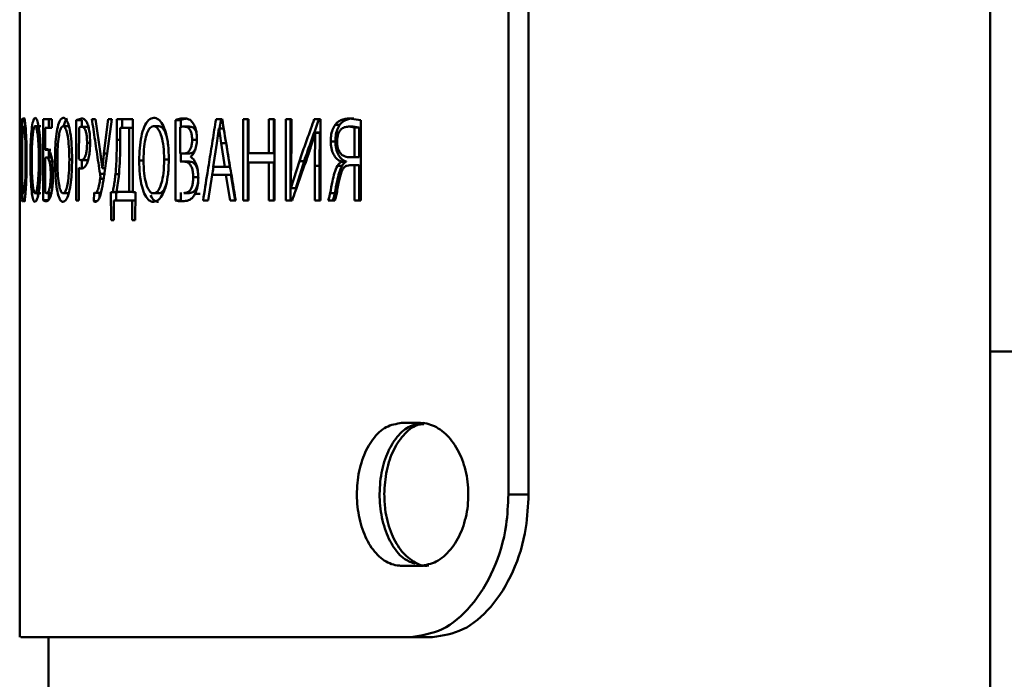
# Paper-space layout 'Лист1' of a CAD drawing. Units: millimetres. Extents: x -8221 to -1181, y 3003 to 8185.
# Drawn here: x -2493 to -2458, y 7135 to 7158 of the extents above; entities that cross this region are included whole.
import ezdxf

# ---------------------------------------------------------------- set-up
doc = ezdxf.new("R2010")
doc.units = ezdxf.units.MM

psp = doc.layouts.new('Лист1')

# ---------------------------------------------------------------- linework, layer by layer
at = {"color": 7, "linetype": 'Continuous', "lineweight": 50}
for p, q in [((-2458.986, 7408.73), (-2458.986, 7146.73)), ((-2475.862, 7176.726), (-2475.863, 7141.726)), ((-2475.158, 7141.726), (-2475.157, 7176.726)), ((-2492.993, 7158.896), (-2492.993, 7154.65)), ((-2492.983, 7154.873), (-2492.983, 7152.018)), ((-2492.934, 7154.873), (-2492.983, 7154.873)), ((-2492.934, 7154.564), (-2492.934, 7154.873)), ((-2492.344, 7154.692), (-2492.359, 7154.619)), ((-2491.872, 7154.873), (-2492.166, 7154.873)), ((-2492.166, 7154.873), (-2492.166, 7152.026)), ((-2491.969, 7154.564), (-2491.969, 7154.873)), ((-2491.872, 7154.564), (-2491.872, 7154.873)), ((-2490.823, 7154.893), (-2491.012, 7154.839)), ((-2491.012, 7154.839), (-2491.012, 7152.017)), ((-2490.819, 7154.602), (-2490.819, 7154.839)), ((-2490.338, 7154.872), (-2490.463, 7154.872)), ((-2490.164, 7153.656), (-2490.338, 7154.872)), ((-2489.897, 7154.872), (-2490.04, 7153.669)), ((-2489.964, 7153.406), (-2489.769, 7154.872)), ((-2489.769, 7154.872), (-2489.897, 7154.872)), ((-2489.025, 7154.872), (-2489.59, 7154.872)), ((-2489.59, 7154.872), (-2489.59, 7154.148)), ((-2489.401, 7154.568), (-2489.401, 7154.872)), ((-2489.025, 7152.317), (-2489.025, 7154.872)), ((-2487.529, 7154.834), (-2487.529, 7152.025)), ((-2487.348, 7154.834), (-2487.529, 7154.834)), ((-2487.348, 7154.592), (-2487.348, 7154.834)), ((-2485.898, 7154.872), (-2486.111, 7154.872)), ((-2485.987, 7154.546), (-2485.935, 7154.872)), ((-2485.166, 7154.872), (-2485.166, 7152.017)), ((-2484.979, 7154.872), (-2485.166, 7154.872)), ((-2484.993, 7152.017), (-2484.993, 7154.872)), ((-2484.979, 7153.677), (-2484.979, 7154.872)), ((-2484.058, 7154.872), (-2484.258, 7154.872)), ((-2484.258, 7154.872), (-2484.258, 7153.677)), ((-2484.088, 7153.677), (-2484.088, 7154.872)), ((-2484.058, 7152.017), (-2484.058, 7154.872)), ((-2483.473, 7154.872), (-2483.665, 7154.872)), ((-2483.665, 7154.872), (-2483.665, 7152.017)), ((-2483.497, 7152.017), (-2483.497, 7154.872)), ((-2483.473, 7153.668), (-2483.473, 7154.872)), ((-2482.455, 7154.872), (-2482.668, 7154.872)), ((-2482.455, 7152.017), (-2482.455, 7154.872)), ((-2481.032, 7154.834), (-2481.447, 7154.892)), ((-2481.447, 7154.892), (-2481.287, 7154.892)), ((-2481.032, 7152.016), (-2481.032, 7154.834)), ((-2492.975, 7152.018), (-2492.975, 7154.564)), ((-2492.975, 7154.564), (-2492.934, 7154.564)), ((-2492.975, 7154.564), (-2492.934, 7154.564)), ((-2492.452, 7154.619), (-2492.254, 7154.619)), ((-2492.102, 7153.797), (-2492.102, 7154.564)), ((-2492.102, 7154.564), (-2491.872, 7154.564)), ((-2492.102, 7154.564), (-2491.905, 7154.564)), ((-2491.872, 7154.564), (-2491.905, 7154.564)), ((-2491.47, 7154.619), (-2491.275, 7154.619)), ((-2490.915, 7153.462), (-2490.914, 7154.572)), ((-2490.82, 7154.602), (-2490.628, 7154.602)), ((-2490.628, 7154.602), (-2490.574, 7154.568)), ((-2489.472, 7154.029), (-2489.472, 7154.568)), ((-2489.472, 7154.568), (-2489.159, 7154.568)), ((-2489.284, 7154.568), (-2489.472, 7154.568)), ((-2489.284, 7154.568), (-2489.025, 7154.568)), ((-2489.159, 7154.568), (-2489.159, 7152.322)), ((-2488.298, 7154.618), (-2488.114, 7154.618)), ((-2487.37, 7153.664), (-2487.37, 7154.584)), ((-2487.228, 7154.61), (-2487.048, 7154.61)), ((-2486.081, 7154.029), (-2486.012, 7154.546)), ((-2486.012, 7154.546), (-2486.008, 7154.546)), ((-2485.844, 7154.546), (-2486.012, 7154.546)), ((-2486.008, 7154.546), (-2485.937, 7154.025)), ((-2486.008, 7154.546), (-2485.844, 7154.546)), ((-2482.637, 7154.393), (-2482.655, 7153.233)), ((-2482.643, 7154.397), (-2482.636, 7154.393)), ((-2482.643, 7154.397), (-2482.479, 7154.397)), ((-2482.472, 7154.393), (-2482.49, 7153.233)), ((-2482.472, 7154.393), (-2482.479, 7154.397)), ((-2481.936, 7154.673), (-2481.774, 7154.673)), ((-2481.467, 7154.609), (-2481.257, 7154.575)), ((-2481.467, 7154.609), (-2481.307, 7154.609)), ((-2481.307, 7154.609), (-2481.097, 7154.576)), ((-2481.257, 7154.575), (-2481.257, 7153.537)), ((-2481.097, 7154.575), (-2481.097, 7153.537)), ((-2492.993, 7154.007), (-2492.993, 7152.885)), ((-2486.95, 7154.143), (-2486.771, 7154.143)), ((-2486.214, 7153.202), (-2486.081, 7154.029)), ((-2485.937, 7154.025), (-2485.801, 7153.202)), ((-2485.761, 7154.025), (-2485.937, 7154.025)), ((-2485.761, 7154.025), (-2485.626, 7153.202)), ((-2482.091, 7154.092), (-2481.929, 7154.092)), ((-2492.039, 7153.817), (-2492.102, 7153.797)), ((-2491.969, 7153.53), (-2491.969, 7153.773)), ((-2487.224, 7153.664), (-2487.37, 7153.664)), ((-2487.348, 7153.385), (-2487.348, 7153.664)), ((-2487.044, 7153.664), (-2487.224, 7153.664)), ((-2484.258, 7153.677), (-2484.979, 7153.677)), ((-2484.258, 7153.677), (-2484.088, 7153.677)), ((-2483.492, 7152.461), (-2483.474, 7153.668)), ((-2492.102, 7152.301), (-2492.102, 7153.513)), ((-2492.05, 7153.53), (-2491.853, 7153.53)), ((-2490.832, 7153.432), (-2490.64, 7153.432)), ((-2490.819, 7153.161), (-2490.819, 7153.432)), ((-2488.804, 7153.419), (-2488.619, 7153.419)), ((-2487.929, 7153.457), (-2487.747, 7153.457)), ((-2487.19, 7153.385), (-2487.37, 7153.385)), ((-2487.237, 7153.385), (-2487.057, 7153.385)), ((-2487.19, 7153.385), (-2487.057, 7153.385)), ((-2486.999, 7153.546), (-2486.999, 7153.554)), ((-2484.979, 7152.017), (-2484.979, 7153.355)), ((-2484.979, 7153.355), (-2484.258, 7153.355)), ((-2484.979, 7153.355), (-2484.807, 7153.355)), ((-2484.088, 7153.355), (-2484.807, 7153.355)), ((-2484.258, 7153.355), (-2484.258, 7152.017)), ((-2484.258, 7153.355), (-2484.088, 7153.355)), ((-2484.088, 7152.017), (-2484.088, 7153.355)), ((-2483.192, 7153.402), (-2483.488, 7152.457)), ((-2483.026, 7153.401), (-2483.321, 7152.457)), ((-2483.192, 7153.402), (-2483.026, 7153.401)), ((-2481.717, 7153.389), (-2481.717, 7153.376)), ((-2481.717, 7153.389), (-2481.556, 7153.389)), ((-2481.717, 7153.376), (-2481.556, 7153.376)), ((-2481.556, 7153.376), (-2481.556, 7153.389)), ((-2481.366, 7153.533), (-2481.206, 7153.533)), ((-2481.257, 7153.537), (-2481.097, 7153.537)), ((-2490.915, 7152.017), (-2490.915, 7153.161)), ((-2490.096, 7153.152), (-2490.099, 7153.152)), ((-2490.096, 7153.152), (-2489.998, 7153.152)), ((-2490.007, 7153.088), (-2490.016, 7153.152)), ((-2485.801, 7153.202), (-2486.214, 7153.202)), ((-2482.655, 7153.233), (-2482.655, 7152.017)), ((-2482.655, 7153.233), (-2482.49, 7153.233)), ((-2482.491, 7152.017), (-2482.491, 7153.233)), ((-2481.858, 7153.232), (-2481.697, 7153.232)), ((-2481.421, 7153.254), (-2481.257, 7153.254)), ((-2481.421, 7153.254), (-2481.261, 7153.254)), ((-2481.261, 7153.254), (-2481.097, 7153.254)), ((-2481.257, 7153.254), (-2481.257, 7152.016)), ((-2481.257, 7153.254), (-2481.097, 7153.254)), ((-2481.097, 7152.016), (-2481.097, 7153.254)), ((-2490.176, 7152.949), (-2489.986, 7152.949)), ((-2490.172, 7152.775), (-2490.052, 7152.775)), ((-2489.601, 7152.322), (-2489.522, 7152.864)), ((-2486.91, 7152.834), (-2486.731, 7152.834)), ((-2486.389, 7152.017), (-2486.25, 7152.915)), ((-2486.25, 7152.915), (-2485.764, 7152.915)), ((-2485.589, 7152.915), (-2486.073, 7152.915)), ((-2485.764, 7152.915), (-2485.615, 7152.017)), ((-2485.589, 7152.915), (-2485.764, 7152.915)), ((-2485.44, 7152.017), (-2485.589, 7152.915)), ((-2492.047, 7152.28), (-2491.85, 7152.28)), ((-2491.969, 7152.026), (-2491.969, 7152.301)), ((-2490.384, 7152.296), (-2490.395, 7151.996)), ((-2490.343, 7152.284), (-2490.152, 7152.284)), ((-2490.199, 7152.118), (-2490.193, 7152.284)), ((-2489.73, 7152.317), (-2489.801, 7152.309)), ((-2489.801, 7152.309), (-2489.793, 7151.331)), ((-2489.801, 7152.309), (-2489.612, 7152.309)), ((-2489.541, 7152.317), (-2489.73, 7152.317)), ((-2489.612, 7152.309), (-2489.541, 7152.317)), ((-2489.61, 7152.017), (-2489.612, 7152.309)), ((-2489.159, 7152.322), (-2489.601, 7152.322)), ((-2489.025, 7152.322), (-2489.159, 7152.322)), ((-2488.933, 7152.309), (-2489.025, 7152.317)), ((-2488.942, 7151.331), (-2488.933, 7152.309)), ((-2487.348, 7152.025), (-2487.348, 7152.296)), ((-2487.236, 7152.279), (-2487.055, 7152.279)), ((-2483.488, 7152.457), (-2483.492, 7152.461)), ((-2482.114, 7152.275), (-2481.951, 7152.275)), ((-2492.993, 7152.253), (-2492.993, 7136.728)), ((-2492.983, 7152.018), (-2492.975, 7152.018)), ((-2492.983, 7152.018), (-2492.783, 7152.018)), ((-2492.453, 7152.271), (-2492.255, 7152.271)), ((-2492.166, 7152.026), (-2491.969, 7152.026)), ((-2491.471, 7152.271), (-2491.276, 7152.271)), ((-2491.012, 7152.017), (-2490.915, 7152.017)), ((-2491.012, 7152.017), (-2490.915, 7152.017)), ((-2490.395, 7151.996), (-2490.285, 7151.996)), ((-2489.697, 7151.331), (-2489.689, 7152.017)), ((-2489.689, 7152.017), (-2489.057, 7152.017)), ((-2488.936, 7152.017), (-2489.5, 7152.017)), ((-2489.057, 7152.017), (-2489.048, 7151.331)), ((-2488.3, 7152.271), (-2488.116, 7152.271)), ((-2487.529, 7152.025), (-2487.348, 7152.025)), ((-2486.843, 7152.258), (-2486.665, 7152.258)), ((-2486.567, 7152.017), (-2486.389, 7152.017)), ((-2486.567, 7152.017), (-2486.389, 7152.017)), ((-2485.615, 7152.017), (-2485.42, 7152.017)), ((-2485.42, 7152.017), (-2485.44, 7152.017)), ((-2485.166, 7152.017), (-2484.979, 7152.017)), ((-2485.166, 7152.017), (-2484.993, 7152.017)), ((-2484.979, 7152.017), (-2484.993, 7152.017)), ((-2484.258, 7152.017), (-2484.058, 7152.017)), ((-2484.258, 7152.017), (-2484.088, 7152.017)), ((-2484.058, 7152.017), (-2484.088, 7152.017)), ((-2483.665, 7152.017), (-2483.448, 7152.017)), ((-2483.665, 7152.017), (-2483.497, 7152.017)), ((-2483.448, 7152.017), (-2483.497, 7152.017)), ((-2482.655, 7152.017), (-2482.455, 7152.017)), ((-2482.655, 7152.017), (-2482.491, 7152.017)), ((-2482.455, 7152.017), (-2482.491, 7152.017)), ((-2482.181, 7152.017), (-2481.949, 7152.017)), ((-2482.018, 7152.017), (-2482.181, 7152.017)), ((-2481.949, 7152.017), (-2482.018, 7152.017)), ((-2481.257, 7152.016), (-2481.032, 7152.016)), ((-2481.257, 7152.016), (-2481.097, 7152.016)), ((-2481.032, 7152.016), (-2481.097, 7152.016)), ((-2489.793, 7151.331), (-2489.697, 7151.331)), ((-2489.048, 7151.331), (-2488.942, 7151.331)), ((-2458.986, 7146.73), (-2458.986, 6977.73)), ((-2479.607, 7144.226), (-2478.956, 7144.226)), ((-2475.863, 7141.726), (-2475.158, 7141.726)), ((-2479.607, 7139.226), (-2478.956, 7139.226)), ((-2479.607, 7139.226), (-2478.838, 7139.226)), ((-2491.986, 7136.727), (-2491.986, 6951.73)), ((-2479.283, 7136.726), (-2478.52, 7136.726))]:
    psp.add_line(p, q, dxfattribs=at)
at = {"color": 8, "linetype": 'Continuous', "lineweight": 50}
for p, q in [((-2490.632, 7154.042), (-2490.527, 7154.042)), ((-2489.59, 7154.148), (-2489.472, 7154.148)), ((-2490.04, 7153.669), (-2489.929, 7153.669)), ((-2491.949, 7153.386), (-2491.855, 7153.386)), ((-2491.756, 7153.419), (-2491.672, 7153.419)), ((-2491.253, 7153.457), (-2491.157, 7153.457)), ((-2491.905, 7152.92), (-2491.829, 7152.92)), ((-2489.636, 7152.945), (-2489.516, 7152.945)), ((-2491.935, 7152.5), (-2491.848, 7152.5)), ((-2458.986, 7146.73), (-2410.986, 7146.73))]:
    psp.add_line(p, q, dxfattribs=at)
at = {"color": 7, "linetype": 'Continuous', "lineweight": 50, "flags": 128}
for points in [[(-2489.025, 7154.568), (-2489.077, 7154.568), (-2489.159, 7154.568)], [(-2482.637, 7154.394), (-2482.614, 7154.394), (-2482.57, 7154.394), (-2482.521, 7154.394), (-2482.472, 7154.394)], [(-2485.626, 7153.202), (-2485.724, 7153.202), (-2485.801, 7153.202)], [(-2486.25, 7152.915), (-2486.151, 7152.915), (-2486.073, 7152.915)], [(-2483.488, 7152.457), (-2483.472, 7152.457), (-2483.409, 7152.457), (-2483.377, 7152.457), (-2483.321, 7152.457)], [(-2489.689, 7152.017), (-2489.583, 7152.017), (-2489.5, 7152.017)], [(-2489.057, 7152.017), (-2488.953, 7152.017), (-2488.936, 7152.017)], [(-2485.615, 7152.017), (-2485.517, 7152.017), (-2485.44, 7152.017)]]:
    psp.add_lwpolyline(points, dxfattribs=at)
at = {"color": 7, "linetype": 'Continuous', "lineweight": 50}
for centre, major_axis, ratio, start_param, end_param in [((-2377.034, 7150.55), (720.878, 0), 0.006024, 1.729301, 1.729572), ((-2383.485, 7152.848), (501.172, 0), 0.003515, 1.766816, 1.76714), ((-2373.18, 7150.53), (1061.499, 0), 0.003096, 1.682878, 1.683064), ((-2434.986, 7151.331), (58.007, -0.001), 0.000039, 3.475295, 3.480291), ((-2434.986, 7151.331), (58.007, -0.001), 0.000039, 3.512505, 3.517496)]:
    psp.add_ellipse(centre, major_axis=major_axis, ratio=ratio, start_param=start_param, end_param=end_param, dxfattribs=at)
for points, knots in [([(-2492.853, 7154.919), (-2492.864, 7154.904), (-2492.885, 7154.875), (-2492.908, 7154.622), (-2492.922, 7154.267), (-2492.929, 7153.858), (-2492.93, 7153.566), (-2492.93, 7153.42)], [0, 0, 0, 0, 0.212432, 0.425791, 0.610167, 0.80552, 1, 1, 1, 1]), ([(-2492.749, 7153.475), (-2492.75, 7153.636), (-2492.752, 7153.961), (-2492.769, 7154.389), (-2492.795, 7154.704), (-2492.824, 7154.889), (-2492.843, 7154.909), (-2492.853, 7154.919)], [0, 0, 0, 0, 0.222739, 0.446749, 0.630877, 0.815233, 1, 1, 1, 1]), ([(-2492.45, 7154.919), (-2492.471, 7154.904), (-2492.514, 7154.874), (-2492.564, 7154.622), (-2492.597, 7154.267), (-2492.614, 7153.858), (-2492.616, 7153.565), (-2492.617, 7153.42)], [0, 0, 0, 0, 0.212432, 0.425791, 0.610167, 0.80552, 1, 1, 1, 1]), ([(-2492.259, 7153.475), (-2492.261, 7153.636), (-2492.264, 7153.961), (-2492.294, 7154.389), (-2492.34, 7154.703), (-2492.394, 7154.889), (-2492.431, 7154.909), (-2492.45, 7154.919)], [0, 0, 0, 0, 0.222771, 0.446814, 0.630947, 0.815309, 1, 1, 1, 1]), ([(-2491.466, 7154.919), (-2491.502, 7154.904), (-2491.574, 7154.874), (-2491.661, 7154.621), (-2491.718, 7154.266), (-2491.75, 7153.857), (-2491.754, 7153.565), (-2491.756, 7153.419)], [0, 0, 0, 0, 0.212558, 0.426047, 0.610433, 0.805776, 1, 1, 1, 1]), ([(-2491.157, 7153.474), (-2491.159, 7153.636), (-2491.165, 7153.961), (-2491.212, 7154.389), (-2491.285, 7154.703), (-2491.373, 7154.889), (-2491.435, 7154.909), (-2491.466, 7154.919)], [0, 0, 0, 0, 0.222765, 0.446802, 0.63095, 0.815328, 1, 1, 1, 1]), ([(-2491.323, 7154.879), (-2491.341, 7154.87), (-2491.391, 7154.847), (-2491.429, 7154.708), (-2491.454, 7154.619)], [0, 0, 0, 0, 0.359419, 1, 1, 1, 1]), ([(-2490.598, 7154.657), (-2490.617, 7154.704), (-2490.666, 7154.827), (-2490.747, 7154.885), (-2490.802, 7154.891), (-2490.823, 7154.894)], [0, 0, 0, 0, 0.282897, 0.736186, 1, 1, 1, 1]), ([(-2490.463, 7154.872), (-2490.445, 7154.753), (-2490.39, 7154.373), (-2490.295, 7153.731), (-2490.216, 7153.209), (-2490.176, 7152.949)], [0, 0, 0, 0, 0.18617, 0.593083, 1, 1, 1, 1]), ([(-2488.291, 7154.919), (-2488.354, 7154.904), (-2488.48, 7154.874), (-2488.633, 7154.621), (-2488.737, 7154.266), (-2488.795, 7153.857), (-2488.801, 7153.565), (-2488.804, 7153.419)], [0, 0, 0, 0, 0.212592, 0.426121, 0.610452, 0.805765, 1, 1, 1, 1]), ([(-2487.767, 7153.474), (-2487.772, 7153.636), (-2487.78, 7153.96), (-2487.86, 7154.388), (-2487.983, 7154.703), (-2488.132, 7154.888), (-2488.238, 7154.909), (-2488.291, 7154.919)], [0, 0, 0, 0, 0.222774, 0.44682, 0.630975, 0.815359, 1, 1, 1, 1]), ([(-2487.237, 7154.893), (-2487.272, 7154.892), (-2487.339, 7154.889), (-2487.436, 7154.871), (-2487.498, 7154.846), (-2487.529, 7154.834)], [0, 0, 0, 0, 0.351583, 0.675096, 1, 1, 1, 1]), ([(-2487.156, 7154.887), (-2487.158, 7154.886), (-2487.191, 7154.884), (-2487.255, 7154.87), (-2487.317, 7154.846), (-2487.348, 7154.834)], [0, 0, 0, 0, 0.026051, 0.511976, 1, 1, 1, 1]), ([(-2486.889, 7154.686), (-2486.92, 7154.73), (-2486.999, 7154.846), (-2487.124, 7154.888), (-2487.209, 7154.892), (-2487.237, 7154.893)], [0, 0, 0, 0, 0.292152, 0.761929, 1, 1, 1, 1]), ([(-2486.111, 7154.872), (-2486.132, 7154.746), (-2486.193, 7154.367), (-2486.294, 7153.737), (-2486.426, 7152.911), (-2486.516, 7152.338), (-2486.567, 7152.017)], [0, 0, 0, 0, 0.132533, 0.3976, 0.662667, 1, 1, 1, 1]), ([(-2485.42, 7152.017), (-2485.441, 7152.143), (-2485.505, 7152.521), (-2485.612, 7153.151), (-2485.75, 7153.977), (-2485.845, 7154.55), (-2485.898, 7154.872)], [0, 0, 0, 0, 0.132474, 0.397423, 0.662372, 1, 1, 1, 1]), ([(-2482.668, 7154.872), (-2482.708, 7154.759), (-2482.817, 7154.458), (-2482.992, 7153.968), (-2483.126, 7153.591), (-2483.192, 7153.402)], [0, 0, 0, 0, 0.229821, 0.614909, 1, 1, 1, 1]), ([(-2483.026, 7153.402), (-2482.986, 7153.516), (-2482.879, 7153.819), (-2482.705, 7154.308), (-2482.571, 7154.684), (-2482.503, 7154.872)], [0, 0, 0, 0, 0.233738, 0.616867, 1, 1, 1, 1]), ([(-2481.447, 7154.893), (-2481.543, 7154.885), (-2481.702, 7154.872), (-2481.865, 7154.764), (-2481.925, 7154.687), (-2481.936, 7154.673)], [0, 0, 0, 0, 0.557492, 0.916075, 1, 1, 1, 1]), ([(-2481.287, 7154.893), (-2481.383, 7154.885), (-2481.541, 7154.872), (-2481.703, 7154.763), (-2481.763, 7154.687), (-2481.774, 7154.673)], [0, 0, 0, 0, 0.5593103, 0.9168305, 1, 1, 1, 1]), ([(-2492.991, 7153.475), (-2492.991, 7153.636), (-2492.991, 7153.959), (-2492.992, 7154.381), (-2492.993, 7154.57), (-2492.993, 7154.65)], [0, 0, 0, 0, 0.36638, 0.73485, 1, 1, 1, 1]), ([(-2492.992, 7154.382), (-2492.992, 7154.344), (-2492.993, 7154.216), (-2492.993, 7153.894), (-2492.993, 7153.611), (-2492.993, 7153.458)], [0, 0, 0, 0, 0.16055, 0.5446, 1, 1, 1, 1]), ([(-2492.911, 7153.428), (-2492.91, 7153.59), (-2492.909, 7153.88), (-2492.9, 7154.239), (-2492.887, 7154.476), (-2492.872, 7154.601), (-2492.86, 7154.614), (-2492.854, 7154.619)], [0, 0, 0, 0, 0.2881, 0.514908, 0.685931, 0.857779, 1, 1, 1, 1]), ([(-2492.854, 7154.619), (-2492.849, 7154.613), (-2492.836, 7154.6), (-2492.817, 7154.472), (-2492.8, 7154.24), (-2492.786, 7153.897), (-2492.785, 7153.612), (-2492.784, 7153.458)], [0, 0, 0, 0, 0.1469754, 0.3242299, 0.4838855, 0.7200088, 1, 1, 1, 1]), ([(-2492.571, 7153.428), (-2492.569, 7153.59), (-2492.567, 7153.88), (-2492.547, 7154.238), (-2492.519, 7154.475), (-2492.487, 7154.601), (-2492.463, 7154.613), (-2492.452, 7154.619)], [0, 0, 0, 0, 0.288049, 0.514784, 0.685831, 0.857701, 1, 1, 1, 1]), ([(-2492.452, 7154.619), (-2492.441, 7154.613), (-2492.417, 7154.6), (-2492.382, 7154.472), (-2492.35, 7154.24), (-2492.325, 7153.897), (-2492.322, 7153.612), (-2492.32, 7153.458)], [0, 0, 0, 0, 0.146975, 0.32423, 0.483886, 0.720009, 1, 1, 1, 1]), ([(-2491.673, 7153.428), (-2491.67, 7153.59), (-2491.666, 7153.88), (-2491.631, 7154.238), (-2491.583, 7154.475), (-2491.528, 7154.601), (-2491.488, 7154.613), (-2491.47, 7154.619)], [0, 0, 0, 0, 0.2881, 0.514908, 0.685931, 0.857779, 1, 1, 1, 1]), ([(-2491.47, 7154.619), (-2491.451, 7154.613), (-2491.41, 7154.6), (-2491.353, 7154.472), (-2491.301, 7154.24), (-2491.262, 7153.896), (-2491.256, 7153.612), (-2491.253, 7153.457)], [0, 0, 0, 0, 0.146975, 0.32423, 0.483886, 0.720009, 1, 1, 1, 1]), ([(-2490.914, 7154.572), (-2490.904, 7154.579), (-2490.883, 7154.594), (-2490.852, 7154.6), (-2490.831, 7154.601), (-2490.82, 7154.602)], [0, 0, 0, 0, 0.342122, 0.670602, 1, 1, 1, 1]), ([(-2490.82, 7154.602), (-2490.787, 7154.593), (-2490.737, 7154.581), (-2490.679, 7154.461), (-2490.649, 7154.332), (-2490.634, 7154.185), (-2490.633, 7154.088), (-2490.632, 7154.042)], [0, 0, 0, 0, 0.369075, 0.537952, 0.707911, 0.863163, 1, 1, 1, 1]), ([(-2490.526, 7154.059), (-2490.529, 7154.162), (-2490.533, 7154.345), (-2490.566, 7154.545), (-2490.59, 7154.629), (-2490.598, 7154.657)], [0, 0, 0, 0, 0.4598608, 0.8178679, 1, 1, 1, 1]), ([(-2488.655, 7153.427), (-2488.651, 7153.59), (-2488.643, 7153.88), (-2488.581, 7154.238), (-2488.496, 7154.475), (-2488.399, 7154.6), (-2488.329, 7154.613), (-2488.298, 7154.618)], [0, 0, 0, 0, 0.288058, 0.514791, 0.685817, 0.857665, 1, 1, 1, 1]), ([(-2488.298, 7154.618), (-2488.266, 7154.612), (-2488.195, 7154.599), (-2488.098, 7154.472), (-2488.01, 7154.24), (-2487.943, 7153.896), (-2487.934, 7153.611), (-2487.929, 7153.457)], [0, 0, 0, 0, 0.146988, 0.324267, 0.483857, 0.719931, 1, 1, 1, 1]), ([(-2488.114, 7154.618), (-2488.082, 7154.612), (-2488.012, 7154.598), (-2487.92, 7154.484), (-2487.876, 7154.357), (-2487.858, 7154.304)], [0, 0, 0, 0, 0.327238, 0.719104, 1, 1, 1, 1]), ([(-2487.37, 7154.584), (-2487.353, 7154.591), (-2487.307, 7154.609), (-2487.259, 7154.609), (-2487.228, 7154.61)], [0, 0, 0, 0, 0.363819, 1, 1, 1, 1]), ([(-2487.228, 7154.61), (-2487.183, 7154.605), (-2487.115, 7154.597), (-2487.03, 7154.517), (-2486.981, 7154.414), (-2486.954, 7154.281), (-2486.951, 7154.19), (-2486.95, 7154.143)], [0, 0, 0, 0, 0.345848, 0.519286, 0.694562, 0.843129, 1, 1, 1, 1]), ([(-2487.048, 7154.61), (-2487.003, 7154.605), (-2486.935, 7154.598), (-2486.852, 7154.515), (-2486.809, 7154.439), (-2486.798, 7154.379), (-2486.796, 7154.368)], [0, 0, 0, 0, 0.468962, 0.704072, 0.941658, 1, 1, 1, 1]), ([(-2486.782, 7154.181), (-2486.785, 7154.263), (-2486.791, 7154.408), (-2486.835, 7154.582), (-2486.873, 7154.654), (-2486.889, 7154.686)], [0, 0, 0, 0, 0.421188, 0.749791, 1, 1, 1, 1]), ([(-2482.946, 7153.435), (-2482.899, 7153.572), (-2482.821, 7153.797), (-2482.719, 7154.117), (-2482.669, 7154.304), (-2482.643, 7154.397)], [0, 0, 0, 0, 0.43588, 0.717648, 1, 1, 1, 1]), ([(-2481.936, 7154.673), (-2481.97, 7154.616), (-2482.036, 7154.505), (-2482.084, 7154.294), (-2482.089, 7154.154), (-2482.091, 7154.092)], [0, 0, 0, 0, 0.361492, 0.718884, 1, 1, 1, 1]), ([(-2481.774, 7154.673), (-2481.808, 7154.616), (-2481.874, 7154.505), (-2481.922, 7154.294), (-2481.927, 7154.154), (-2481.929, 7154.092)], [0, 0, 0, 0, 0.3610409, 0.7182798, 1, 1, 1, 1]), ([(-2481.871, 7154.075), (-2481.867, 7154.148), (-2481.862, 7154.27), (-2481.808, 7154.418), (-2481.729, 7154.526), (-2481.612, 7154.598), (-2481.518, 7154.605), (-2481.467, 7154.609)], [0, 0, 0, 0, 0.219654, 0.369743, 0.519688, 0.738845, 1, 1, 1, 1]), ([(-2490.632, 7154.042), (-2490.634, 7153.96), (-2490.637, 7153.82), (-2490.666, 7153.647), (-2490.708, 7153.522), (-2490.766, 7153.444), (-2490.809, 7153.436), (-2490.832, 7153.432)], [0, 0, 0, 0, 0.227851, 0.389236, 0.550657, 0.766181, 1, 1, 1, 1]), ([(-2490.59, 7153.449), (-2490.575, 7153.513), (-2490.546, 7153.641), (-2490.529, 7153.86), (-2490.527, 7154), (-2490.526, 7154.059)], [0, 0, 0, 0, 0.366145, 0.733914, 1, 1, 1, 1]), ([(-2489.59, 7154.148), (-2489.59, 7153.988), (-2489.592, 7153.706), (-2489.606, 7153.302), (-2489.626, 7153.064), (-2489.636, 7152.945)], [0, 0, 0, 0, 0.395325, 0.696078, 1, 1, 1, 1]), ([(-2489.522, 7152.864), (-2489.508, 7153.02), (-2489.485, 7153.289), (-2489.474, 7153.681), (-2489.473, 7153.913), (-2489.472, 7154.029)], [0, 0, 0, 0, 0.409206, 0.703838, 1, 1, 1, 1]), ([(-2486.95, 7154.143), (-2486.952, 7154.092), (-2486.956, 7153.99), (-2486.991, 7153.859), (-2487.048, 7153.751), (-2487.128, 7153.677), (-2487.191, 7153.669), (-2487.224, 7153.664)], [0, 0, 0, 0, 0.1737717, 0.3453621, 0.5055046, 0.7381121, 1, 1, 1, 1]), ([(-2486.999, 7153.554), (-2486.966, 7153.588), (-2486.902, 7153.653), (-2486.827, 7153.825), (-2486.787, 7154.012), (-2486.783, 7154.135), (-2486.782, 7154.181)], [0, 0, 0, 0, 0.287104, 0.5612, 0.836584, 1, 1, 1, 1]), ([(-2482.091, 7154.092), (-2482.087, 7154.011), (-2482.079, 7153.847), (-2482.005, 7153.639), (-2481.899, 7153.488), (-2481.798, 7153.416), (-2481.734, 7153.395), (-2481.717, 7153.389)], [0, 0, 0, 0, 0.235357, 0.470343, 0.682445, 0.912894, 1, 1, 1, 1]), ([(-2481.929, 7154.092), (-2481.925, 7154.011), (-2481.916, 7153.847), (-2481.843, 7153.638), (-2481.736, 7153.487), (-2481.636, 7153.415), (-2481.573, 7153.394), (-2481.556, 7153.389)], [0, 0, 0, 0, 0.235721, 0.471831, 0.684482, 0.914916, 1, 1, 1, 1]), ([(-2481.447, 7153.533), (-2481.52, 7153.542), (-2481.633, 7153.557), (-2481.76, 7153.676), (-2481.832, 7153.806), (-2481.867, 7153.946), (-2481.87, 7154.039), (-2481.871, 7154.075)], [0, 0, 0, 0, 0.363476, 0.55815, 0.723941, 0.890305, 1, 1, 1, 1]), ([(-2491.9, 7153.627), (-2491.92, 7153.68), (-2491.952, 7153.764), (-2492, 7153.81), (-2492.026, 7153.815), (-2492.039, 7153.817)], [0, 0, 0, 0, 0.444957, 0.719984, 1, 1, 1, 1]), ([(-2490.099, 7153.152), (-2490.108, 7153.226), (-2490.124, 7153.348), (-2490.145, 7153.516), (-2490.158, 7153.609), (-2490.164, 7153.656)], [0, 0, 0, 0, 0.439647, 0.719817, 1, 1, 1, 1]), ([(-2490.04, 7153.669), (-2490.048, 7153.594), (-2490.062, 7153.47), (-2490.081, 7153.297), (-2490.091, 7153.2), (-2490.096, 7153.152)], [0, 0, 0, 0, 0.438546, 0.719273, 1, 1, 1, 1]), ([(-2486.837, 7153.82), (-2486.845, 7153.802), (-2486.876, 7153.738), (-2486.949, 7153.678), (-2487.011, 7153.669), (-2487.044, 7153.664)], [0, 0, 0, 0, 0.152843, 0.553232, 1, 1, 1, 1]), ([(-2492.993, 7152.253), (-2492.993, 7152.254), (-2492.993, 7152.322), (-2492.992, 7152.563), (-2492.991, 7152.975), (-2492.991, 7153.295), (-2492.991, 7153.475)], [0, 0, 0, 0, 0.0030104, 0.3039262, 0.6082595, 1, 1, 1, 1]), ([(-2492.993, 7153.458), (-2492.993, 7153.297), (-2492.993, 7153.01), (-2492.993, 7152.681), (-2492.992, 7152.557), (-2492.992, 7152.52)], [0, 0, 0, 0, 0.472648, 0.843163, 1, 1, 1, 1]), ([(-2492.93, 7153.42), (-2492.93, 7153.258), (-2492.929, 7152.933), (-2492.92, 7152.504), (-2492.904, 7152.187), (-2492.882, 7152.001), (-2492.865, 7151.981), (-2492.856, 7151.971)], [0, 0, 0, 0, 0.222814, 0.446861, 0.634113, 0.821612, 1, 1, 1, 1]), ([(-2492.855, 7152.271), (-2492.86, 7152.278), (-2492.872, 7152.291), (-2492.887, 7152.419), (-2492.9, 7152.648), (-2492.909, 7152.99), (-2492.91, 7153.274), (-2492.911, 7153.428)], [0, 0, 0, 0, 0.1474746, 0.3224563, 0.4846659, 0.7187759, 1, 1, 1, 1]), ([(-2492.856, 7151.971), (-2492.844, 7151.986), (-2492.823, 7152.013), (-2492.792, 7152.238), (-2492.768, 7152.554), (-2492.752, 7152.978), (-2492.75, 7153.296), (-2492.749, 7153.475)], [0, 0, 0, 0, 0.215831, 0.397584, 0.579416, 0.763246, 1, 1, 1, 1]), ([(-2492.784, 7153.458), (-2492.785, 7153.295), (-2492.786, 7153.006), (-2492.8, 7152.648), (-2492.818, 7152.412), (-2492.837, 7152.289), (-2492.849, 7152.277), (-2492.855, 7152.271)], [0, 0, 0, 0, 0.289244, 0.515985, 0.690164, 0.865181, 1, 1, 1, 1]), ([(-2492.617, 7153.42), (-2492.616, 7153.258), (-2492.614, 7152.933), (-2492.591, 7152.504), (-2492.555, 7152.187), (-2492.509, 7152.001), (-2492.473, 7151.981), (-2492.456, 7151.971)], [0, 0, 0, 0, 0.222805, 0.446844, 0.634028, 0.821459, 1, 1, 1, 1]), ([(-2492.453, 7152.271), (-2492.464, 7152.277), (-2492.488, 7152.291), (-2492.519, 7152.418), (-2492.547, 7152.648), (-2492.567, 7152.99), (-2492.569, 7153.273), (-2492.571, 7153.428)], [0, 0, 0, 0, 0.147444, 0.322566, 0.484843, 0.718903, 1, 1, 1, 1]), ([(-2492.456, 7151.971), (-2492.433, 7151.986), (-2492.392, 7152.013), (-2492.334, 7152.238), (-2492.292, 7152.554), (-2492.264, 7152.978), (-2492.261, 7153.296), (-2492.259, 7153.475)], [0, 0, 0, 0, 0.215871, 0.39761, 0.579426, 0.763307, 1, 1, 1, 1]), ([(-2492.32, 7153.458), (-2492.322, 7153.295), (-2492.325, 7153.006), (-2492.35, 7152.648), (-2492.383, 7152.411), (-2492.419, 7152.288), (-2492.443, 7152.276), (-2492.453, 7152.271)], [0, 0, 0, 0, 0.2892376, 0.5159548, 0.6901114, 0.8651067, 1, 1, 1, 1]), ([(-2492.102, 7153.513), (-2492.095, 7153.516), (-2492.083, 7153.522), (-2492.066, 7153.528), (-2492.055, 7153.529), (-2492.05, 7153.53)], [0, 0, 0, 0, 0.406062, 0.7029, 1, 1, 1, 1]), ([(-2492.05, 7153.53), (-2492.038, 7153.527), (-2492.016, 7153.522), (-2491.981, 7153.479), (-2491.961, 7153.42), (-2491.949, 7153.386)], [0, 0, 0, 0, 0.364783, 0.638289, 1, 1, 1, 1]), ([(-2491.949, 7153.386), (-2491.94, 7153.344), (-2491.921, 7153.261), (-2491.906, 7153.089), (-2491.905, 7152.973), (-2491.905, 7152.92)], [0, 0, 0, 0, 0.360749, 0.705427, 1, 1, 1, 1]), ([(-2491.828, 7152.928), (-2491.83, 7153.036), (-2491.833, 7153.227), (-2491.861, 7153.474), (-2491.887, 7153.576), (-2491.9, 7153.627)], [0, 0, 0, 0, 0.3897686, 0.6949344, 1, 1, 1, 1]), ([(-2491.756, 7153.419), (-2491.753, 7153.258), (-2491.749, 7152.933), (-2491.709, 7152.504), (-2491.644, 7152.186), (-2491.565, 7152.001), (-2491.505, 7151.981), (-2491.476, 7151.971)], [0, 0, 0, 0, 0.222814, 0.446861, 0.634113, 0.821612, 1, 1, 1, 1]), ([(-2491.471, 7152.271), (-2491.489, 7152.277), (-2491.529, 7152.291), (-2491.583, 7152.418), (-2491.63, 7152.647), (-2491.666, 7152.99), (-2491.67, 7153.273), (-2491.673, 7153.428)], [0, 0, 0, 0, 0.1474746, 0.3224563, 0.4846659, 0.7187759, 1, 1, 1, 1]), ([(-2491.476, 7151.971), (-2491.438, 7151.986), (-2491.369, 7152.013), (-2491.276, 7152.237), (-2491.209, 7152.553), (-2491.164, 7152.978), (-2491.159, 7153.295), (-2491.157, 7153.474)], [0, 0, 0, 0, 0.215831, 0.397584, 0.579416, 0.763246, 1, 1, 1, 1]), ([(-2491.253, 7153.457), (-2491.256, 7153.295), (-2491.261, 7153.006), (-2491.302, 7152.648), (-2491.355, 7152.411), (-2491.414, 7152.288), (-2491.453, 7152.276), (-2491.471, 7152.271)], [0, 0, 0, 0, 0.289244, 0.515985, 0.690164, 0.865181, 1, 1, 1, 1]), ([(-2490.832, 7153.432), (-2490.843, 7153.433), (-2490.862, 7153.434), (-2490.89, 7153.442), (-2490.906, 7153.455), (-2490.915, 7153.462)], [0, 0, 0, 0, 0.387355, 0.692467, 1, 1, 1, 1]), ([(-2490.834, 7153.136), (-2490.79, 7153.148), (-2490.725, 7153.165), (-2490.641, 7153.291), (-2490.607, 7153.395), (-2490.59, 7153.449)], [0, 0, 0, 0, 0.507199, 0.746617, 1, 1, 1, 1]), ([(-2490.134, 7152.322), (-2490.107, 7152.458), (-2490.06, 7152.698), (-2490.009, 7153.069), (-2489.979, 7153.294), (-2489.964, 7153.406)], [0, 0, 0, 0, 0.398297, 0.698937, 1, 1, 1, 1]), ([(-2488.804, 7153.419), (-2488.8, 7153.257), (-2488.792, 7152.933), (-2488.72, 7152.503), (-2488.604, 7152.186), (-2488.463, 7152.001), (-2488.359, 7151.98), (-2488.308, 7151.97)], [0, 0, 0, 0, 0.2228047, 0.4468444, 0.6340278, 0.8214587, 1, 1, 1, 1]), ([(-2488.3, 7152.271), (-2488.331, 7152.277), (-2488.401, 7152.29), (-2488.495, 7152.418), (-2488.579, 7152.647), (-2488.642, 7152.989), (-2488.651, 7153.273), (-2488.655, 7153.427)], [0, 0, 0, 0, 0.147441, 0.322602, 0.484873, 0.71891, 1, 1, 1, 1]), ([(-2488.308, 7151.97), (-2488.243, 7151.985), (-2488.124, 7152.012), (-2487.967, 7152.237), (-2487.855, 7152.553), (-2487.78, 7152.977), (-2487.772, 7153.295), (-2487.767, 7153.474)], [0, 0, 0, 0, 0.215861, 0.397603, 0.579423, 0.763292, 1, 1, 1, 1]), ([(-2487.929, 7153.457), (-2487.934, 7153.295), (-2487.942, 7153.005), (-2488.01, 7152.647), (-2488.101, 7152.411), (-2488.201, 7152.288), (-2488.27, 7152.276), (-2488.3, 7152.271)], [0, 0, 0, 0, 0.2892953, 0.5161102, 0.6902673, 0.865266, 1, 1, 1, 1]), ([(-2487.237, 7153.385), (-2487.185, 7153.378), (-2487.104, 7153.367), (-2487.006, 7153.266), (-2486.949, 7153.146), (-2486.915, 7152.997), (-2486.912, 7152.888), (-2486.91, 7152.834)], [0, 0, 0, 0, 0.344206, 0.531102, 0.688244, 0.846009, 1, 1, 1, 1]), ([(-2487.057, 7153.385), (-2487.005, 7153.378), (-2486.924, 7153.367), (-2486.828, 7153.265), (-2486.772, 7153.157), (-2486.755, 7153.067), (-2486.748, 7153.028)], [0, 0, 0, 0, 0.4249861, 0.6562551, 0.8508638, 1, 1, 1, 1]), ([(-2486.734, 7152.83), (-2486.737, 7152.912), (-2486.743, 7153.076), (-2486.8, 7153.289), (-2486.884, 7153.448), (-2486.954, 7153.519), (-2486.995, 7153.543), (-2486.999, 7153.546)], [0, 0, 0, 0, 0.242622, 0.49052, 0.715134, 0.969509, 1, 1, 1, 1]), ([(-2483.448, 7152.017), (-2483.408, 7152.129), (-2483.306, 7152.422), (-2483.139, 7152.895), (-2483.01, 7153.255), (-2482.946, 7153.435)], [0, 0, 0, 0, 0.237905, 0.61895, 1, 1, 1, 1]), ([(-2481.717, 7153.376), (-2481.734, 7153.366), (-2481.768, 7153.345), (-2481.816, 7153.296), (-2481.844, 7153.254), (-2481.858, 7153.232)], [0, 0, 0, 0, 0.321856, 0.656572, 1, 1, 1, 1]), ([(-2481.556, 7153.376), (-2481.573, 7153.366), (-2481.607, 7153.345), (-2481.655, 7153.297), (-2481.683, 7153.254), (-2481.697, 7153.232)], [0, 0, 0, 0, 0.321031, 0.656133, 1, 1, 1, 1]), ([(-2481.257, 7153.537), (-2481.281, 7153.535), (-2481.325, 7153.533), (-2481.388, 7153.533), (-2481.427, 7153.533), (-2481.447, 7153.533)], [0, 0, 0, 0, 0.378922, 0.689453, 1, 1, 1, 1]), ([(-2481.097, 7153.537), (-2481.121, 7153.535), (-2481.158, 7153.533), (-2481.194, 7153.533), (-2481.206, 7153.533)], [0, 0, 0, 0, 0.662976, 1, 1, 1, 1]), ([(-2490.915, 7153.161), (-2490.904, 7153.154), (-2490.886, 7153.141), (-2490.859, 7153.136), (-2490.842, 7153.136), (-2490.834, 7153.136)], [0, 0, 0, 0, 0.4001677, 0.6997194, 1, 1, 1, 1]), ([(-2486.247, 7152.915), (-2486.234, 7153), (-2486.219, 7153.096), (-2486.204, 7153.192), (-2486.202, 7153.202)], [0, 0, 0, 0, 0.891974, 1, 1, 1, 1]), ([(-2481.858, 7153.232), (-2481.895, 7153.153), (-2481.971, 7152.99), (-2482.039, 7152.653), (-2482.086, 7152.414), (-2482.114, 7152.275)], [0, 0, 0, 0, 0.284747, 0.583926, 1, 1, 1, 1]), ([(-2481.697, 7153.232), (-2481.733, 7153.153), (-2481.809, 7152.989), (-2481.877, 7152.652), (-2481.924, 7152.414), (-2481.951, 7152.275)], [0, 0, 0, 0, 0.284916, 0.584346, 1, 1, 1, 1]), ([(-2481.894, 7152.224), (-2481.865, 7152.376), (-2481.814, 7152.646), (-2481.747, 7152.957), (-2481.684, 7153.083), (-2481.669, 7153.114)], [0, 0, 0, 0, 0.493299, 0.877342, 1, 1, 1, 1]), ([(-2481.669, 7153.114), (-2481.65, 7153.14), (-2481.61, 7153.198), (-2481.523, 7153.247), (-2481.457, 7153.251), (-2481.421, 7153.254)], [0, 0, 0, 0, 0.269771, 0.597694, 1, 1, 1, 1]), ([(-2491.905, 7152.92), (-2491.906, 7152.839), (-2491.908, 7152.696), (-2491.924, 7152.561), (-2491.933, 7152.509), (-2491.935, 7152.5)], [0, 0, 0, 0, 0.5259765, 0.9249648, 1, 1, 1, 1]), ([(-2491.876, 7152.309), (-2491.865, 7152.372), (-2491.844, 7152.502), (-2491.83, 7152.725), (-2491.829, 7152.87), (-2491.828, 7152.928)], [0, 0, 0, 0, 0.357507, 0.744683, 1, 1, 1, 1]), ([(-2490.172, 7152.775), (-2490.182, 7152.71), (-2490.204, 7152.561), (-2490.249, 7152.391), (-2490.301, 7152.297), (-2490.33, 7152.288), (-2490.343, 7152.284)], [0, 0, 0, 0, 0.273776, 0.631774, 0.834811, 1, 1, 1, 1]), ([(-2490.176, 7152.949), (-2490.173, 7152.932), (-2490.168, 7152.898), (-2490.165, 7152.842), (-2490.168, 7152.801), (-2490.171, 7152.78), (-2490.172, 7152.775)], [0, 0, 0, 0, 0.309116, 0.621988, 0.912487, 1, 1, 1, 1]), ([(-2489.636, 7152.945), (-2489.644, 7152.869), (-2489.661, 7152.722), (-2489.694, 7152.515), (-2489.718, 7152.383), (-2489.73, 7152.317)], [0, 0, 0, 0, 0.348939, 0.673974, 1, 1, 1, 1]), ([(-2486.91, 7152.834), (-2486.913, 7152.763), (-2486.917, 7152.64), (-2486.958, 7152.489), (-2487.02, 7152.375), (-2487.116, 7152.293), (-2487.192, 7152.284), (-2487.236, 7152.279)], [0, 0, 0, 0, 0.203007, 0.349161, 0.495068, 0.716081, 1, 1, 1, 1]), ([(-2486.731, 7152.834), (-2486.734, 7152.763), (-2486.738, 7152.64), (-2486.78, 7152.488), (-2486.841, 7152.374), (-2486.936, 7152.293), (-2487.013, 7152.284), (-2487.055, 7152.279)], [0, 0, 0, 0, 0.204112, 0.350623, 0.496892, 0.717966, 1, 1, 1, 1]), ([(-2486.843, 7152.258), (-2486.818, 7152.323), (-2486.767, 7152.452), (-2486.737, 7152.662), (-2486.735, 7152.789), (-2486.734, 7152.83)], [0, 0, 0, 0, 0.402794, 0.805587, 1, 1, 1, 1]), ([(-2492.047, 7152.28), (-2492.054, 7152.28), (-2492.067, 7152.28), (-2492.086, 7152.286), (-2492.097, 7152.296), (-2492.102, 7152.301)], [0, 0, 0, 0, 0.383229, 0.690807, 1, 1, 1, 1]), ([(-2492.065, 7151.992), (-2492.036, 7152.001), (-2491.983, 7152.017), (-2491.916, 7152.138), (-2491.885, 7152.267), (-2491.876, 7152.309)], [0, 0, 0, 0, 0.443573, 0.817774, 1, 1, 1, 1]), ([(-2491.935, 7152.5), (-2491.944, 7152.459), (-2491.967, 7152.357), (-2492.008, 7152.291), (-2492.036, 7152.283), (-2492.047, 7152.28)], [0, 0, 0, 0, 0.289906, 0.715364, 1, 1, 1, 1]), ([(-2490.343, 7152.284), (-2490.348, 7152.284), (-2490.357, 7152.284), (-2490.371, 7152.287), (-2490.379, 7152.293), (-2490.384, 7152.296)], [0, 0, 0, 0, 0.349858, 0.673353, 1, 1, 1, 1]), ([(-2490.333, 7151.971), (-2490.308, 7151.978), (-2490.259, 7151.993), (-2490.189, 7152.123), (-2490.153, 7152.254), (-2490.134, 7152.322)], [0, 0, 0, 0, 0.317, 0.642623, 1, 1, 1, 1]), ([(-2487.859, 7152.587), (-2487.879, 7152.529), (-2487.924, 7152.397), (-2488.018, 7152.288), (-2488.086, 7152.276), (-2488.116, 7152.271)], [0, 0, 0, 0, 0.303702, 0.697397, 1, 1, 1, 1]), ([(-2482.114, 7152.275), (-2482.122, 7152.237), (-2482.136, 7152.175), (-2482.158, 7152.088), (-2482.173, 7152.041), (-2482.181, 7152.017)], [0, 0, 0, 0, 0.424106, 0.711682, 1, 1, 1, 1]), ([(-2481.951, 7152.275), (-2481.959, 7152.237), (-2481.973, 7152.175), (-2481.996, 7152.088), (-2482.011, 7152.041), (-2482.018, 7152.017)], [0, 0, 0, 0, 0.42435, 0.711806, 1, 1, 1, 1]), ([(-2492.362, 7152.271), (-2492.36, 7152.246), (-2492.357, 7152.214), (-2492.353, 7152.198), (-2492.352, 7152.195)], [0, 0, 0, 0, 0.806616, 1, 1, 1, 1]), ([(-2492.166, 7152.026), (-2492.153, 7152.017), (-2492.12, 7151.996), (-2492.086, 7151.993), (-2492.065, 7151.992)], [0, 0, 0, 0, 0.412644, 1, 1, 1, 1]), ([(-2490.395, 7151.996), (-2490.389, 7151.991), (-2490.376, 7151.978), (-2490.355, 7151.972), (-2490.34, 7151.971), (-2490.333, 7151.971)], [0, 0, 0, 0, 0.2849015, 0.6409305, 1, 1, 1, 1]), ([(-2488.414, 7152.204), (-2488.368, 7152.134), (-2488.28, 7151.996), (-2488.175, 7151.979), (-2488.124, 7151.97)], [0, 0, 0, 0, 0.5127688, 1, 1, 1, 1]), ([(-2487.529, 7152.025), (-2487.495, 7152.017), (-2487.414, 7151.995), (-2487.331, 7151.993), (-2487.282, 7151.992)], [0, 0, 0, 0, 0.41537, 1, 1, 1, 1]), ([(-2487.282, 7151.992), (-2487.212, 7151.997), (-2487.089, 7152.007), (-2486.935, 7152.103), (-2486.867, 7152.218), (-2486.843, 7152.258)], [0, 0, 0, 0, 0.458312, 0.812313, 1, 1, 1, 1]), ([(-2481.949, 7152.017), (-2481.939, 7152.05), (-2481.918, 7152.118), (-2481.902, 7152.188), (-2481.894, 7152.224)], [0, 0, 0, 0, 0.49858, 1, 1, 1, 1]), ([(-2479.607, 7144.226), (-2479.792, 7144.197), (-2480.161, 7144.139), (-2480.635, 7143.69), (-2480.983, 7143.04), (-2481.173, 7142.24), (-2481.191, 7141.388), (-2481.037, 7140.577), (-2480.727, 7139.894), (-2480.289, 7139.415), (-2479.89, 7139.24), (-2479.659, 7139.228), (-2479.607, 7139.225)], [0, 0, 0, 0, 0.110773, 0.22055, 0.328693, 0.435885, 0.542189, 0.648144, 0.754402, 0.861374, 0.969029, 1, 1, 1, 1]), ([(-2478.838, 7144.226), (-2479.017, 7144.198), (-2479.373, 7144.142), (-2479.833, 7143.707), (-2480.177, 7143.073), (-2480.371, 7142.282), (-2480.398, 7141.426), (-2480.252, 7140.598), (-2479.944, 7139.908), (-2479.554, 7139.439), (-2479.255, 7139.34), (-2479.131, 7139.299)], [0, 0, 0, 0, 0.1149036, 0.2289652, 0.3424803, 0.4569225, 0.5721914, 0.6878491, 0.8034083, 0.9182115, 1, 1, 1, 1]), ([(-2480.216, 7141.73), (-2480.199, 7142.01), (-2480.165, 7142.572), (-2479.902, 7143.324), (-2479.508, 7143.877), (-2479.124, 7144.175), (-2478.885, 7144.182), (-2478.825, 7144.183)], [0, 0, 0, 0, 0.2309129, 0.4618203, 0.6928675, 0.9240057, 1, 1, 1, 1]), ([(-2478.956, 7139.226), (-2478.765, 7139.255), (-2478.384, 7139.313), (-2477.873, 7139.762), (-2477.487, 7140.413), (-2477.273, 7141.213), (-2477.253, 7142.064), (-2477.426, 7142.875), (-2477.772, 7143.558), (-2478.246, 7144.038), (-2478.666, 7144.212), (-2478.903, 7144.224), (-2478.956, 7144.227)], [0, 0, 0, 0, 0.110773, 0.22055, 0.328693, 0.435885, 0.542189, 0.648144, 0.754402, 0.861374, 0.969029, 1, 1, 1, 1]), ([(-2478.651, 7139.233), (-2478.656, 7139.232), (-2478.839, 7139.185), (-2479.204, 7139.354), (-2479.669, 7139.749), (-2480.014, 7140.399), (-2480.191, 7141.095), (-2480.209, 7141.552), (-2480.216, 7141.73)], [0, 0, 0, 0, 0.00584, 0.220352, 0.434865, 0.649557, 0.864328, 1, 1, 1, 1]), ([(-2479.283, 7136.726), (-2478.912, 7136.782), (-2478.171, 7136.893), (-2477.139, 7137.76), (-2476.345, 7139.037), (-2475.922, 7140.443), (-2475.88, 7141.365), (-2475.863, 7141.726)], [0, 0, 0, 0, 0.216156, 0.432392, 0.648114, 0.862376, 1, 1, 1, 1]), ([(-2478.52, 7136.726), (-2478.161, 7136.78), (-2477.444, 7136.888), (-2476.443, 7137.728), (-2475.662, 7138.972), (-2475.224, 7140.384), (-2475.178, 7141.334), (-2475.158, 7141.726)], [0, 0, 0, 0, 0.2108252, 0.4218498, 0.6345266, 0.8492479, 1, 1, 1, 1]), ([(-2492.95, 7136.728), (-2492.953, 7136.728), (-2492.964, 7136.728), (-2492.568, 7136.728), (-2491.784, 7136.727), (-2490.567, 7136.727), (-2488.946, 7136.727), (-2486.652, 7136.727), (-2483.558, 7136.727), (-2480.715, 7136.726), (-2479.283, 7136.726)], [0, 0, 0, 0, 0.068449, 0.181029, 0.299492, 0.417955, 0.539859, 0.661763, 0.829687, 1, 1, 1, 1])]:
    psp.add_open_spline(points, degree=3, knots=knots, dxfattribs=at)

doc.saveas('drawing.dxf')
